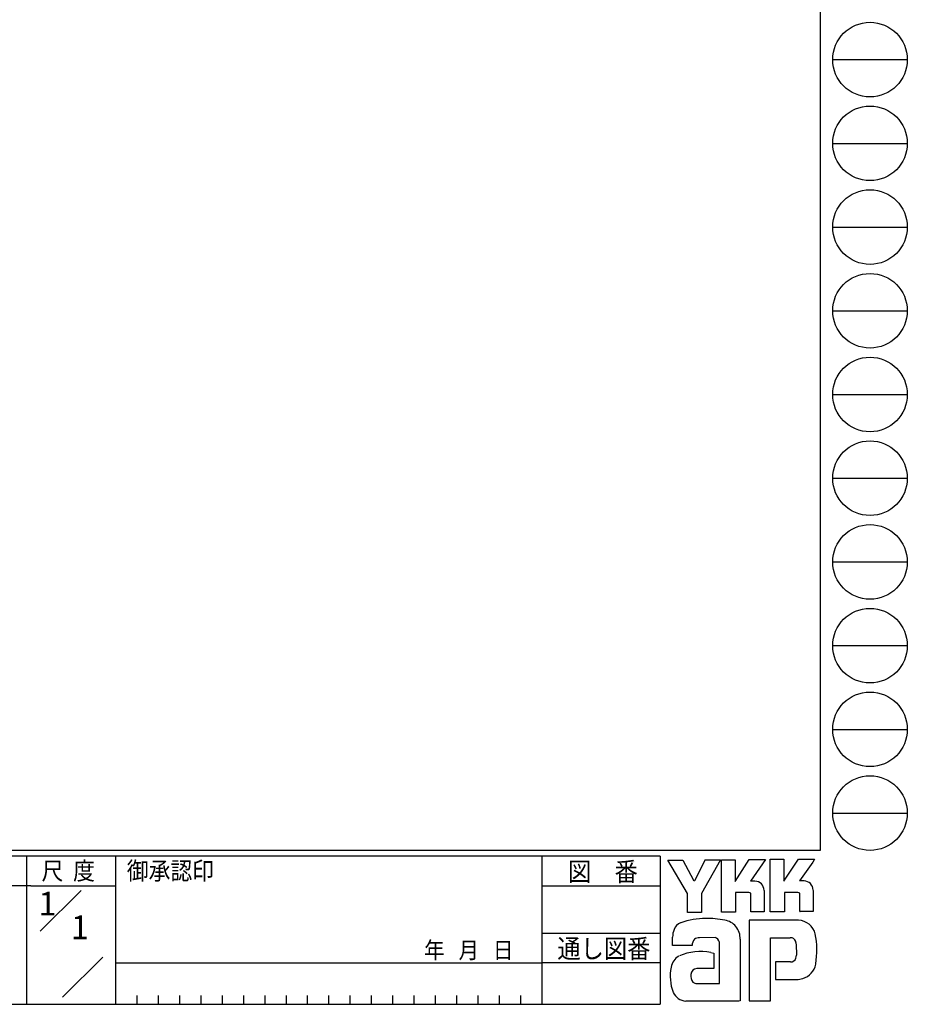
# Model space of a CAD drawing. Extents: x 0 to 1133, y 0 to 806.
# Drawn here: x 834 to 1133, y 0 to 333 of the extents above; entities that cross this region are included whole.
import ezdxf
from ezdxf.enums import TextEntityAlignment as Align

# ---------------------------------------------------------------- set-up
doc = ezdxf.new("R2010")
doc.units = 0
doc.layers.add('USER1', color=3, linetype='CONTINUOUS')
doc.layers.add('YKK_ZWAK', color=7, linetype='CONTINUOUS')
doc.styles.get("Standard").update_dxf_attribs({"font": 'ROMANS.SHX', "bigfont": 'EXTFONT.SHX'})
doc.styles.add('YKK_OSSTYLE1', font='romans.shx', dxfattribs={"width": 0.9, "bigfont": 'EXTFONT.SHX'})

# ---------------------------------------------------------------- blocks, each defined once
blk = doc.blocks.new('A201')
at = {"layer": 'YKK_ZWAK', "color": 254, "linetype": 'Continuous'}
for p, q in [((571, 410), (571, 35)), ((571, 35), (21, 35)), ((544, 34), (21, 34)), ((437, 34), (437, 9)), ((452, 34), (452, 9)), ((524, 34), (524, 9)), ((544, 34), (544, 9)), ((548.59, 27.71), (545.31, 33.35)), ((545.31, 33.35), (547.82, 33.35)), ((547.82, 33.35), (549.62, 29.99)), ((551.6, 33.43), (549.77, 29.88)), ((554.19, 33.43), (550.95, 27.7)), ((551.6, 33.43), (554.19, 33.43)), ((554.33, 24.55), (554.33, 33.41)), ((554.33, 33.41), (556.63, 33.41)), ((556.63, 29.77), (559.04, 33.45)), ((556.63, 33.41), (556.63, 29.77)), ((559.04, 33.45), (561.77, 33.45)), ((561.77, 33.45), (559.24, 29.78)), ((562.55, 24.63), (562.55, 33.49)), ((562.55, 33.49), (564.89, 33.49)), ((564.89, 29.78), (567.34, 33.49)), ((564.89, 33.49), (564.89, 29.78)), ((567.34, 33.49), (570.04, 33.49)), ((570.04, 33.49), (569.77, 33.02)), ((569.77, 33.02), (567.54, 29.84)), ((549.62, 29.99), (549.77, 29.88)), ((559.99, 29.78), (559.24, 29.78)), ((568.29, 29.84), (567.54, 29.84)), ((548.59, 24.53), (548.59, 27.71)), ((550.95, 27.7), (550.95, 24.53)), ((558.98, 27.87), (556.7, 27.87)), ((556.7, 27.87), (556.7, 24.55)), ((559.29, 27.75), (558.98, 27.87)), ((559.29, 24.61), (559.29, 27.75)), ((561.53, 28.24), (561.53, 24.61)), ((567.26, 27.89), (564.99, 27.89)), ((564.99, 27.89), (564.99, 24.63)), ((567.57, 27.77), (567.26, 27.89)), ((567.57, 24.65), (567.57, 27.77)), ((569.83, 28.24), (569.83, 24.65)), ((550.95, 24.53), (548.59, 24.53)), ((556.7, 24.55), (554.33, 24.55)), ((561.53, 24.61), (559.29, 24.61)), ((564.99, 24.63), (562.55, 24.63)), ((567.57, 24.68), (567.61, 24.65)), ((569.83, 24.65), (567.57, 24.65)), ((559.02, 23.22), (559.02, 9.57)), ((567.3, 23.22), (559.02, 23.22)), ((524, 21), (544, 21)), ((546.08, 18.95), (546.08, 20.33)), ((553.25, 20.28), (550.61, 20.23)), ((557.51, 20.01), (557.51, 9.59)), ((562.61, 9.57), (562.61, 20.24)), ((562.61, 20.24), (565.93, 20.24)), ((549.41, 18.95), (546.08, 18.95)), ((554.02, 12.52), (554.02, 19.47)), ((566.98, 19.17), (566.99, 17.29)), ((552.55, 17.73), (553.05, 17.62)), ((553.05, 17.62), (553.05, 15.05)), ((452, 16), (524, 16)), ((553.05, 15.05), (550.2, 15.05)), ((566.01, 16.15), (563.48, 16.15)), ((563.48, 16.15), (563.48, 13.2)), ((567.28, 13.2), (568.06, 13.37)), ((550, 12.52), (554.02, 12.52)), ((553.71, 12.52), (553.96, 12.52)), ((554.02, 12.52), (554.02, 12.52)), ((563.48, 13.2), (567.28, 13.2)), ((21, 9), (544, 9)), ((549.41, 9.53), (548.34, 9.53)), ((557.28, 9.55), (549.41, 9.53)), ((557.51, 9.59), (557.28, 9.55)), ((559.02, 9.57), (562.05, 9.57)), ((562.05, 9.57), (562.61, 9.57))]:
    blk.add_line(p, q, dxfattribs=at)
at = {"layer": 'YKK_ZWAK', "color": 8, "linetype": 'Continuous'}
for p, q in [((573.13, 168.56), (585.73, 168.56)), ((573.13, 154.42), (585.73, 154.42)), ((573.13, 140.28), (585.73, 140.28)), ((573.13, 126.14), (585.73, 126.14)), ((573.13, 112), (585.73, 112)), ((573.13, 97.86), (585.73, 97.86)), ((573.13, 83.72), (585.73, 83.72)), ((573.13, 69.58), (585.73, 69.58)), ((573.13, 55.44), (585.73, 55.44)), ((573.13, 41.3), (585.73, 41.3))]:
    blk.add_line(p, q, dxfattribs=at)
at = {"layer": 'YKK_ZWAK', "color": 131, "linetype": 'Continuous'}
for p, q in [((437.7, 29), (389, 29)), ((437.7, 29), (452, 29)), ((524, 29), (544, 29)), ((439.26, 21.33), (446.19, 28.25)), ((443.05, 10.18), (449.85, 16.98)), ((544, 16), (524, 16)), ((455.6, 10.5), (455.6, 9)), ((459.2, 10.5), (459.2, 9)), ((462.8, 10.5), (462.8, 9)), ((466.4, 10.5), (466.4, 9)), ((470, 10.5), (470, 9)), ((473.6, 10.5), (473.6, 9)), ((477.2, 10.5), (477.2, 9)), ((480.8, 10.5), (480.8, 9)), ((484.4, 10.5), (484.4, 9)), ((488, 10.5), (488, 9)), ((491.6, 10.5), (491.6, 9)), ((495.2, 10.5), (495.2, 9)), ((498.8, 10.5), (498.8, 9)), ((502.4, 10.5), (502.4, 9)), ((506, 10.5), (506, 9)), ((509.6, 10.5), (509.6, 9)), ((513.2, 10.5), (513.2, 9)), ((516.8, 10.5), (516.8, 9)), ((520.4, 10.5), (520.4, 9))]:
    blk.add_line(p, q, dxfattribs=at)
at = {"layer": 'YKK_ZWAK', "color": 8, "linetype": 'Continuous'}
for centre in [(579.43, 168.56), (579.43, 154.42), (579.43, 140.28), (579.43, 126.14), (579.43, 112), (579.43, 97.86), (579.43, 83.72), (579.43, 69.58), (579.43, 55.44), (579.43, 41.3)]:
    blk.add_circle(centre, 6.3, dxfattribs=at)
at = {"layer": 'YKK_ZWAK', "color": 254, "linetype": 'Continuous'}
for centre, radius, start, end in [((559.99, 28.24), 1.54, 0.0017, 89.996), ((568.29, 28.29), 1.54, 0.0017, 89.996), ((551.66, 10.86), 12.63, 89.8916, 109.3085), ((552.03, 8.67), 14.82, 78.7801, 91.4694), ((549.69, 20.31), 3.6, 158.4108, 179.7178), ((548, 21.1), 1.75, 109.0213, 161.5126), ((554.38, 20.07), 3.18, 40.6642, 80.3169), ((554.22, 20.08), 3.29, 358.7806, 38.7656), ((567.19, 20.11), 3.1, 14.4457, 87.0875), ((550.91, 18.99), 1.51, 138.4638, 181.7136), ((550.51, 19.02), 1.21, 85.5055, 126.7804), ((552.9, 19.18), 1.16, 14.7552, 72.4499), ((566.05, 19.37), 0.878, 16.4312, 96.9166), ((555.55, 18.15), 14.9, 350.9903, 10.6762), ((564.38, 18.85), 2.62, 4.9342, 17.0355), ((548.59, 14.77), 2.79, 121.8271, 169.0847), ((550.8, 8.39), 9.51, 79.381, 112.0583), ((566.01, 17.08), 0.933, 269.9547, 342.9014), ((564.36, 17.54), 2.64, 343.6902, 354.7536), ((553.61, 13.72), 7.92, 168.7637, 199.8008), ((550.21, 14.01), 1.03, 90.3395, 178.0364), ((567.24, 16.32), 3.07, 285.4429, 349.9045), ((550.84, 13.77), 1.69, 171.082, 216.7192), ((550.18, 13.6), 1.09, 230.9728, 260.7549), ((548.6, 12.25), 2.73, 207.3144, 263.5946)]:
    blk.add_arc(centre, radius, start, end, dxfattribs=at)
at = {"layer": 'YKK_ZWAK', "color": 131, "linetype": 'Continuous', "style": 'YKK_OSSTYLE1', "width": 0.9}
for s, height, p in [('尺  度', 3, (439.51, 30.04)), ('御承認印', 3, (453.91, 30.05)), ('図\u3000番', 3.2, (528.43, 29.81)), ('年   月   日', 2.828, (504.13, 16.74)), ('通し図番', 3.2, (526.63, 16.8))]:
    blk.add_text(s, height=height, dxfattribs=at).set_placement(p)

msp = doc.modelspace()

# ---------------------------------------------------------------- block references
at = {"layer": 'YKK_ZWAK', "xscale": 2, "yscale": 2, "zscale": 2}
msp.add_blockref('A201', (-38, -18), dxfattribs=at)

# ---------------------------------------------------------------- texts
at = {"layer": 'USER1', "color": 3}
msp.add_text('1', height=8, dxfattribs=at).set_placement((840, 30))
msp.add_text('1', height=8, dxfattribs=at).set_placement((854, 26), align=Align.MIDDLE_CENTER)

doc.saveas('drawing.dxf')
